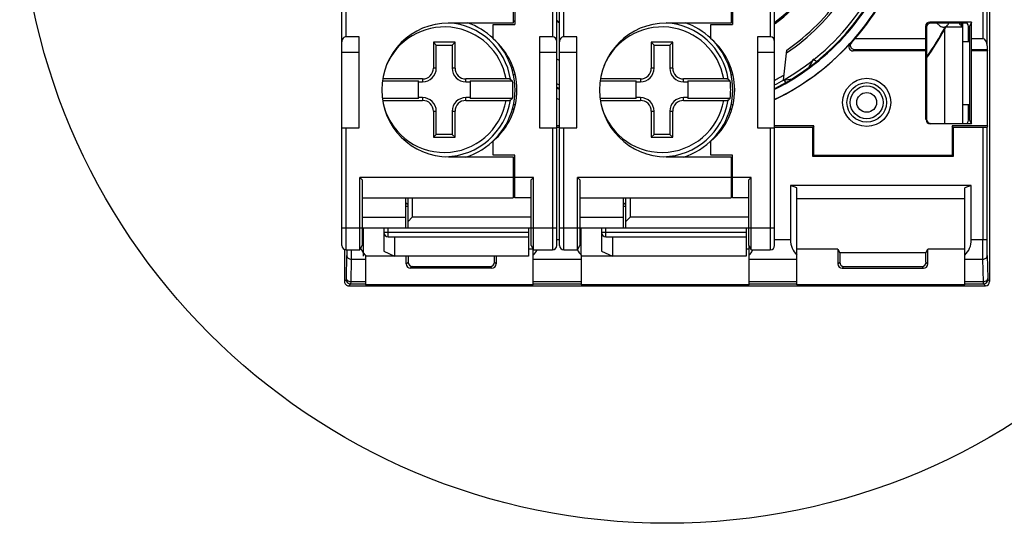
# Model space of a CAD drawing. Units: inches. Extents: x 0.7 to 21.3, y 0.5 to 16.
# Drawn here: x 6.7 to 8.5, y 2.8 to 3.7 of the extents above; entities that cross this region are included whole.
import ezdxf

# ---------------------------------------------------------------- set-up
doc = ezdxf.new("R2010")
doc.units = ezdxf.units.IN
doc.header["$LTSCALE"] = 1.21
doc.header["$MEASUREMENT"] = 0
doc.layers.get('0').update_dxf_attribs({"linetype": 'CONTINUOUS'})

msp = doc.modelspace()

# ---------------------------------------------------------------- linework, layer by layer
at = {"color": 7, "linetype": 'CONTINUOUS'}
for p, q in [((8.4536, 3.213), (8.4536, 4.6933)), ((7.6561, 4.649), (7.6561, 3.6594)), ((7.664, 3.2789), (7.664, 4.6411)), ((8.0534, 4.649), (8.0534, 3.6594)), ((8.0613, 3.2789), (8.0613, 4.6411)), ((8.4412, 4.4728), (8.4412, 3.6561)), ((8.4491, 3.6426), (8.4491, 4.4683)), ((7.2715, 3.2789), (7.2715, 3.8519)), ((7.2794, 3.6594), (7.2794, 3.8522)), ((7.5845, 3.8557), (7.5845, 3.6844)), ((7.5872, 3.8557), (7.5872, 3.6815)), ((7.6687, 3.2789), (7.6687, 3.8519)), ((7.6766, 3.6594), (7.6766, 3.8522)), ((7.9817, 3.8557), (7.9817, 3.6844)), ((7.9845, 3.8557), (7.9845, 3.6815)), ((7.5845, 3.6844), (7.4664, 3.6844)), ((7.5845, 3.6895), (7.5872, 3.6874)), ((7.9817, 3.6844), (7.8636, 3.6844)), ((7.9817, 3.6895), (7.9845, 3.6874)), ((8.4207, 3.6863), (8.3444, 3.6863)), ((8.3444, 3.6863), (8.3463, 3.6844)), ((8.4125, 3.6844), (8.3463, 3.6844)), ((8.3569, 3.6844), (8.3629, 3.6793)), ((8.4028, 3.6778), (8.4028, 3.6844)), ((8.4044, 3.5013), (8.4044, 3.6844)), ((8.4142, 3.6811), (8.4125, 3.6844)), ((8.4207, 3.6863), (8.4168, 3.6784)), ((8.4207, 3.6561), (8.4207, 3.6863)), ((7.5479, 3.6556), (7.5479, 3.6815)), ((7.5479, 3.6815), (7.5872, 3.6815)), ((7.9451, 3.6815), (7.9845, 3.6815)), ((7.9451, 3.6556), (7.9451, 3.6815)), ((8.3384, 3.6766), (8.3365, 3.6784)), ((8.3365, 3.6784), (8.3365, 3.6561)), ((8.3384, 3.6766), (8.3384, 3.5092)), ((8.3709, 3.6721), (8.3709, 3.5013)), ((8.3728, 3.6775), (8.4044, 3.6775)), ((8.4028, 3.6778), (8.4024, 3.6786)), ((8.4149, 3.6784), (8.4142, 3.6811)), ((8.4149, 3.6784), (8.4168, 3.6784)), ((8.4149, 3.676), (8.4149, 3.6784)), ((8.4149, 3.6705), (8.4149, 3.6735)), ((8.4149, 3.65), (8.4149, 3.6705)), ((8.4152, 3.6784), (8.4152, 3.65)), ((8.4168, 3.6784), (8.4167, 3.6777)), ((8.4167, 3.6777), (8.4167, 3.676)), ((8.4167, 3.6705), (8.4167, 3.65)), ((7.303, 3.6594), (7.2794, 3.6594)), ((7.303, 3.4935), (7.303, 3.6594)), ((7.444, 3.6443), (7.4388, 3.6495)), ((7.4388, 3.6495), (7.4388, 3.6022)), ((7.4782, 3.6495), (7.4388, 3.6495)), ((7.473, 3.6443), (7.4782, 3.6495)), ((7.4782, 3.6022), (7.4782, 3.6495)), ((7.6325, 3.6594), (7.6325, 3.4935)), ((7.6561, 3.6594), (7.6325, 3.6594)), ((7.7002, 3.6594), (7.6766, 3.6594)), ((7.7002, 3.4935), (7.7002, 3.6594)), ((7.8754, 3.6495), (7.8361, 3.6495)), ((7.8412, 3.6443), (7.8361, 3.6495)), ((7.8361, 3.6495), (7.8361, 3.6022)), ((7.8703, 3.6443), (7.8754, 3.6495)), ((7.8754, 3.6022), (7.8754, 3.6495)), ((8.0534, 3.6594), (8.0298, 3.6594)), ((8.0298, 3.6594), (8.0298, 3.4935)), ((8.1987, 3.6468), (8.202, 3.6492)), ((8.2082, 3.6561), (8.3365, 3.6561)), ((8.3365, 3.6561), (8.3368, 3.6357)), ((8.4168, 3.65), (8.4044, 3.65)), ((8.4168, 3.65), (8.4168, 3.5358)), ((8.4206, 3.6357), (8.4207, 3.6561)), ((8.4207, 3.6561), (8.4412, 3.6561)), ((7.2715, 3.6313), (7.303, 3.6313)), ((7.444, 3.6022), (7.444, 3.6443)), ((7.444, 3.6443), (7.473, 3.6443)), ((7.473, 3.6443), (7.473, 3.6022)), ((7.6325, 3.6313), (7.664, 3.6313)), ((7.6687, 3.6313), (7.7002, 3.6313)), ((7.8412, 3.6443), (7.8703, 3.6443)), ((7.8412, 3.6022), (7.8412, 3.6443)), ((7.8703, 3.6443), (7.8703, 3.6022)), ((8.0298, 3.6313), (8.0613, 3.6313)), ((8.0777, 3.5804), (8.0835, 3.6351)), ((8.2073, 3.6357), (8.2045, 3.6336)), ((8.3374, 3.6336), (8.2045, 3.6336)), ((8.3368, 3.6357), (8.2073, 3.6357)), ((8.3374, 3.6336), (8.3368, 3.6357)), ((8.3374, 3.5082), (8.3374, 3.6336)), ((8.4203, 3.6336), (8.4206, 3.6357)), ((8.4495, 3.6336), (8.4203, 3.6336)), ((8.4203, 3.5004), (8.4203, 3.6336)), ((8.4491, 3.6357), (8.4206, 3.6357)), ((8.4491, 3.6426), (8.4491, 3.6357)), ((8.4491, 3.6357), (8.4495, 3.6336)), ((8.4495, 3.4971), (8.4495, 3.6336)), ((8.1375, 3.6141), (8.1376, 3.6141)), ((7.444, 3.6022), (7.4388, 3.6022)), ((7.4782, 3.6022), (7.473, 3.6022)), ((7.5819, 3.599), (7.5854, 3.599)), ((7.8412, 3.6022), (7.8361, 3.6022)), ((7.8754, 3.6022), (7.8703, 3.6022)), ((7.9791, 3.599), (7.9826, 3.599)), ((7.3459, 3.5788), (7.4113, 3.5788)), ((7.4191, 3.5826), (7.3463, 3.5826)), ((7.4113, 3.547), (7.4113, 3.5788)), ((7.4113, 3.5774), (7.4191, 3.5774)), ((7.4191, 3.5826), (7.4191, 3.5774)), ((7.4979, 3.5774), (7.4979, 3.5826)), ((7.5712, 3.5826), (7.4979, 3.5826)), ((7.4979, 3.5774), (7.5057, 3.5774)), ((7.5057, 3.5788), (7.5057, 3.547)), ((7.5057, 3.5788), (7.5829, 3.5788)), ((7.5845, 3.5904), (7.5877, 3.5904)), ((7.5846, 3.5904), (7.5875, 3.5904)), ((7.5875, 3.5904), (7.5878, 3.5904)), ((7.7432, 3.5788), (7.8085, 3.5788)), ((7.8164, 3.5826), (7.7435, 3.5826)), ((7.8085, 3.547), (7.8085, 3.5788)), ((7.8085, 3.5774), (7.8164, 3.5774)), ((7.8164, 3.5826), (7.8164, 3.5774)), ((7.9685, 3.5826), (7.8951, 3.5826)), ((7.8951, 3.5774), (7.8951, 3.5826)), ((7.8951, 3.5774), (7.903, 3.5774)), ((7.903, 3.5788), (7.9802, 3.5788)), ((7.903, 3.5788), (7.903, 3.547)), ((7.9818, 3.5904), (7.985, 3.5904)), ((7.9818, 3.5904), (7.9848, 3.5904)), ((7.9848, 3.5904), (7.985, 3.5904)), ((8.0826, 3.576), (8.078, 3.5807)), ((7.4113, 3.547), (7.3458, 3.547)), ((7.3458, 3.5432), (7.4191, 3.5432)), ((7.4191, 3.5484), (7.4113, 3.5484)), ((7.4191, 3.5484), (7.4191, 3.5432)), ((7.4979, 3.5432), (7.4979, 3.5484)), ((7.5057, 3.5484), (7.4979, 3.5484)), ((7.4979, 3.5432), (7.5712, 3.5432)), ((7.5829, 3.547), (7.5057, 3.547)), ((7.743, 3.5432), (7.8164, 3.5432)), ((7.8085, 3.547), (7.7431, 3.547)), ((7.8164, 3.5484), (7.8085, 3.5484)), ((7.8164, 3.5484), (7.8164, 3.5432)), ((7.903, 3.5484), (7.8951, 3.5484)), ((7.8951, 3.5432), (7.8951, 3.5484)), ((7.8951, 3.5432), (7.9685, 3.5432)), ((7.9802, 3.547), (7.903, 3.547)), ((7.4388, 3.5235), (7.4388, 3.4763)), ((7.4388, 3.5235), (7.444, 3.5235)), ((7.444, 3.4814), (7.444, 3.5235)), ((7.473, 3.5235), (7.473, 3.4814)), ((7.473, 3.5235), (7.4782, 3.5235)), ((7.4782, 3.4763), (7.4782, 3.5235)), ((7.5858, 3.5267), (7.5819, 3.5267)), ((7.5879, 3.5353), (7.5845, 3.5353)), ((7.5877, 3.5353), (7.5846, 3.5353)), ((7.588, 3.5353), (7.5877, 3.5353)), ((7.8361, 3.5235), (7.8412, 3.5235)), ((7.8361, 3.5235), (7.8361, 3.4763)), ((7.8412, 3.4814), (7.8412, 3.5235)), ((7.8703, 3.5235), (7.8754, 3.5235)), ((7.8703, 3.5235), (7.8703, 3.4814)), ((7.8754, 3.4763), (7.8754, 3.5235)), ((7.983, 3.5267), (7.9791, 3.5267)), ((7.9851, 3.5353), (7.9818, 3.5353)), ((7.985, 3.5353), (7.9818, 3.5353)), ((7.9852, 3.5353), (7.985, 3.5353)), ((8.4044, 3.5358), (8.4168, 3.5358)), ((8.4149, 3.5153), (8.4149, 3.5358)), ((8.4152, 3.5358), (8.4152, 3.5074)), ((8.4167, 3.5358), (8.4167, 3.5153)), ((8.3374, 3.5082), (8.3384, 3.5092)), ((8.4125, 3.5013), (8.4142, 3.5047)), ((8.4142, 3.5047), (8.4149, 3.5074)), ((8.4149, 3.5123), (8.4149, 3.5153)), ((8.4149, 3.5074), (8.4149, 3.5081)), ((8.4168, 3.5074), (8.4149, 3.5074)), ((8.4167, 3.5098), (8.4168, 3.5074)), ((8.4168, 3.5074), (8.4203, 3.5004)), ((7.2715, 3.4935), (7.303, 3.4935)), ((7.2794, 3.271), (7.2794, 3.4935)), ((7.6325, 3.4935), (7.664, 3.4935)), ((7.6561, 3.4935), (7.6561, 3.271)), ((7.6687, 3.4971), (7.664, 3.4971)), ((7.664, 3.4944), (7.6687, 3.4944)), ((7.6687, 3.4935), (7.7002, 3.4935)), ((7.6766, 3.271), (7.6766, 3.4935)), ((8.0298, 3.4935), (8.0613, 3.4935)), ((8.0534, 3.4935), (8.0534, 3.271)), ((8.1325, 3.4971), (8.0613, 3.4971)), ((8.0613, 3.4944), (8.1307, 3.4944)), ((8.1325, 3.4971), (8.1307, 3.4944)), ((8.1307, 3.4413), (8.1307, 3.4944)), ((8.1325, 3.4431), (8.1325, 3.4971)), ((8.3463, 3.5013), (8.3453, 3.5004)), ((8.4203, 3.5004), (8.3453, 3.5004)), ((8.3463, 3.5013), (8.4125, 3.5013)), ((8.4495, 3.4971), (8.3849, 3.4971)), ((8.3867, 3.4944), (8.3849, 3.4971)), ((8.3849, 3.4971), (8.3849, 3.4431)), ((8.3867, 3.4944), (8.4412, 3.4944)), ((8.3867, 3.4944), (8.3867, 3.4413)), ((8.4412, 3.4944), (8.4412, 3.2892)), ((8.4495, 3.4971), (8.4491, 3.4948)), ((8.4491, 3.2892), (8.4491, 3.4948)), ((7.444, 3.4814), (7.4388, 3.4763)), ((7.4388, 3.4763), (7.4782, 3.4763)), ((7.473, 3.4814), (7.444, 3.4814)), ((7.473, 3.4814), (7.4782, 3.4763)), ((7.5479, 3.4433), (7.5479, 3.4691)), ((7.8412, 3.4814), (7.8361, 3.4763)), ((7.8361, 3.4763), (7.8754, 3.4763)), ((7.8703, 3.4814), (7.8412, 3.4814)), ((7.8703, 3.4814), (7.8754, 3.4763)), ((7.9451, 3.4433), (7.9451, 3.4691)), ((7.4664, 3.4403), (7.5845, 3.4403)), ((7.5872, 3.4433), (7.5479, 3.4433)), ((7.5845, 3.4403), (7.5845, 3.3655)), ((7.5845, 3.434), (7.5872, 3.4354)), ((7.5872, 3.3655), (7.5872, 3.4433)), ((7.8636, 3.4403), (7.9817, 3.4403)), ((7.9845, 3.4433), (7.9451, 3.4433)), ((7.9817, 3.4403), (7.9817, 3.3655)), ((7.9817, 3.434), (7.9845, 3.4354)), ((7.9845, 3.3655), (7.9845, 3.4433)), ((8.1325, 3.4431), (8.1307, 3.4413)), ((8.3867, 3.4413), (8.1307, 3.4413)), ((8.3849, 3.4431), (8.1325, 3.4431)), ((8.3849, 3.4431), (8.3867, 3.4413)), ((7.5845, 3.423), (7.5872, 3.4216)), ((7.9817, 3.423), (7.9845, 3.4216)), ((7.3044, 3.403), (7.3089, 3.3985)), ((7.3044, 3.271), (7.3044, 3.403)), ((7.5845, 3.403), (7.3044, 3.403)), ((7.3089, 3.3985), (7.3089, 3.2789)), ((7.5845, 3.4128), (7.5872, 3.4128)), ((7.5845, 3.4107), (7.5872, 3.4128)), ((7.6213, 3.403), (7.5872, 3.403)), ((7.6168, 3.3985), (7.6213, 3.403)), ((7.6168, 3.2789), (7.6168, 3.3985)), ((7.6213, 3.271), (7.6213, 3.403)), ((7.9817, 3.403), (7.7016, 3.403)), ((7.7016, 3.403), (7.7061, 3.3985)), ((7.7016, 3.271), (7.7016, 3.403)), ((7.7061, 3.3985), (7.7061, 3.2789)), ((7.9817, 3.4128), (7.9845, 3.4128)), ((7.9817, 3.4107), (7.9845, 3.4128)), ((8.0186, 3.403), (7.9845, 3.403)), ((8.014, 3.3985), (8.0186, 3.403)), ((8.014, 3.2789), (8.014, 3.3985)), ((8.0186, 3.271), (8.0186, 3.403)), ((8.4201, 3.3881), (8.0902, 3.3881)), ((8.102, 3.3838), (8.0902, 3.3881)), ((8.0902, 3.3881), (8.0902, 3.2892)), ((8.102, 3.2071), (8.102, 3.3838)), ((8.4201, 3.3881), (8.4083, 3.3838)), ((8.4083, 3.2071), (8.4083, 3.3838)), ((8.4201, 3.2892), (8.4201, 3.3881)), ((7.3089, 3.3655), (7.5845, 3.3655)), ((7.3876, 3.3655), (7.3876, 3.3104)), ((7.3924, 3.3104), (7.3924, 3.3655)), ((7.4002, 3.3655), (7.4002, 3.3301)), ((7.5845, 3.3755), (7.5872, 3.3734)), ((7.6168, 3.3655), (7.5872, 3.3655)), ((7.7061, 3.3655), (7.9817, 3.3655)), ((7.7849, 3.3655), (7.7849, 3.3104)), ((7.7896, 3.3104), (7.7896, 3.3655)), ((7.7975, 3.3655), (7.7975, 3.3301)), ((7.9817, 3.3755), (7.9845, 3.3734)), ((8.014, 3.3655), (7.9845, 3.3655)), ((8.102, 3.3645), (8.4083, 3.3645)), ((7.3876, 3.3573), (7.3924, 3.3537)), ((7.3924, 3.3498), (7.3876, 3.3498)), ((7.7849, 3.3573), (7.7896, 3.3537)), ((7.7896, 3.3498), (7.7849, 3.3498)), ((7.3089, 3.3301), (7.3876, 3.3301)), ((7.4002, 3.3301), (7.3924, 3.3222)), ((7.6168, 3.3301), (7.4002, 3.3301)), ((7.7061, 3.3301), (7.7849, 3.3301)), ((7.7975, 3.3301), (7.7896, 3.3222)), ((8.014, 3.3301), (7.7975, 3.3301)), ((7.3089, 3.3104), (7.2715, 3.3104)), ((7.6168, 3.3104), (7.3089, 3.3104)), ((7.3109, 3.2592), (7.3109, 3.3104)), ((7.3483, 3.3104), (7.3483, 3.2684)), ((7.3561, 3.2947), (7.3561, 3.3104)), ((7.612, 3.3104), (7.612, 3.2592)), ((7.664, 3.3104), (7.6168, 3.3104)), ((7.7061, 3.3104), (7.6687, 3.3104)), ((8.014, 3.3104), (7.7061, 3.3104)), ((7.7081, 3.2611), (7.7081, 3.3104)), ((7.7455, 3.3104), (7.7455, 3.2684)), ((7.7534, 3.2947), (7.7534, 3.3104)), ((8.0093, 3.3104), (8.0093, 3.2592)), ((8.0613, 3.3104), (8.014, 3.3104)), ((7.612, 3.3025), (7.3483, 3.3025)), ((7.3561, 3.2947), (7.612, 3.2947)), ((7.368, 3.2947), (7.368, 3.2592)), ((7.6687, 3.2892), (7.664, 3.2892)), ((8.0093, 3.3025), (7.7455, 3.3025)), ((7.7534, 3.2947), (8.0093, 3.2947)), ((7.7652, 3.2947), (7.7652, 3.2592)), ((8.0902, 3.2892), (8.0613, 3.2892)), ((8.4491, 3.2892), (8.4201, 3.2892)), ((8.4414, 3.2535), (8.4412, 3.2892)), ((8.4492, 3.2607), (8.4491, 3.2892)), ((7.2764, 3.2717), (7.2764, 3.213)), ((7.2794, 3.271), (7.3044, 3.271)), ((7.2809, 3.2709), (7.2808, 3.2607)), ((7.2888, 3.271), (7.2886, 3.2535)), ((7.3044, 3.271), (7.3089, 3.2789)), ((7.6209, 3.272), (7.612, 3.272)), ((7.6168, 3.2789), (7.6213, 3.271)), ((7.6209, 3.2071), (7.6209, 3.2718)), ((7.6213, 3.271), (7.6561, 3.271)), ((7.6766, 3.271), (7.7016, 3.271)), ((7.7016, 3.271), (7.7061, 3.2789)), ((8.0146, 3.272), (8.0093, 3.272)), ((8.014, 3.2789), (8.0186, 3.271)), ((8.0146, 3.2071), (8.0146, 3.2779)), ((8.0186, 3.271), (8.0534, 3.271)), ((8.1766, 3.272), (8.102, 3.272)), ((8.1766, 3.272), (8.18, 3.2653)), ((8.1766, 3.272), (8.1766, 3.245)), ((8.3374, 3.2653), (8.3408, 3.272)), ((8.4083, 3.272), (8.3408, 3.272)), ((8.3408, 3.245), (8.3408, 3.272)), ((7.28, 3.2194), (7.2808, 3.2607)), ((7.2886, 3.2535), (7.2879, 3.2122)), ((7.2886, 3.2535), (7.3146, 3.2535)), ((7.3146, 3.2611), (7.3146, 3.2071)), ((7.612, 3.2592), (7.3146, 3.2592)), ((7.3483, 3.2684), (7.368, 3.2592)), ((7.3892, 3.245), (7.3892, 3.2592)), ((7.3926, 3.2592), (7.3926, 3.2484)), ((7.55, 3.2484), (7.55, 3.2592)), ((7.5534, 3.2592), (7.5534, 3.245)), ((7.6209, 3.2535), (7.7083, 3.2535)), ((7.7083, 3.2611), (7.7083, 3.2071)), ((8.0093, 3.2592), (7.7083, 3.2592)), ((7.7455, 3.2684), (7.7652, 3.2592)), ((8.0146, 3.2535), (8.102, 3.2535)), ((8.3374, 3.2653), (8.18, 3.2653)), ((8.18, 3.2653), (8.18, 3.2484)), ((8.3374, 3.2484), (8.3374, 3.2653)), ((8.4083, 3.2535), (8.4414, 3.2535)), ((8.4421, 3.2122), (8.4414, 3.2535)), ((8.4492, 3.2607), (8.45, 3.2194)), ((7.3892, 3.245), (7.3926, 3.2484)), ((7.4004, 3.2405), (7.3971, 3.2372)), ((7.5455, 3.2372), (7.3971, 3.2372)), ((7.4004, 3.2405), (7.5422, 3.2405)), ((7.5455, 3.2372), (7.5422, 3.2405)), ((7.55, 3.2484), (7.5534, 3.245)), ((8.1766, 3.245), (8.18, 3.2484)), ((8.1878, 3.2405), (8.1845, 3.2372)), ((8.1845, 3.2372), (8.3329, 3.2372)), ((8.1878, 3.2405), (8.3296, 3.2405)), ((8.3329, 3.2372), (8.3296, 3.2405)), ((8.3374, 3.2484), (8.3408, 3.245)), ((7.2764, 3.213), (7.2799, 3.2164)), ((7.2799, 3.2164), (7.28, 3.2194)), ((8.45, 3.2194), (8.4501, 3.2164)), ((8.4501, 3.2164), (8.4536, 3.213)), ((7.2877, 3.2085), (7.2843, 3.2051)), ((7.2843, 3.2051), (8.4457, 3.2051)), ((7.2879, 3.2122), (7.2877, 3.2085)), ((7.2877, 3.2085), (7.3146, 3.2085)), ((7.3146, 3.2122), (7.2879, 3.2122)), ((7.6209, 3.2071), (7.3146, 3.2071)), ((7.7083, 3.2122), (7.6209, 3.2122)), ((7.6209, 3.2085), (7.7083, 3.2085)), ((8.0146, 3.2071), (7.7083, 3.2071)), ((8.102, 3.2122), (8.0146, 3.2122)), ((8.0146, 3.2085), (8.102, 3.2085)), ((8.4083, 3.2071), (8.102, 3.2071)), ((8.4421, 3.2122), (8.4083, 3.2122)), ((8.4083, 3.2085), (8.4423, 3.2085)), ((8.4423, 3.2085), (8.4421, 3.2122)), ((8.4457, 3.2051), (8.4423, 3.2085))]:
    msp.add_line(p, q, dxfattribs=at)
for centre, radius in [((7.865, 3.9531), 1.1811), ((8.2292, 3.5397), 0.0439), ((8.2292, 3.5397), 0.036), ((8.2292, 3.5397), 0.0299), ((8.2292, 3.5397), 0.0181)]:
    msp.add_circle(centre, radius, dxfattribs=at)
for centre, radius, start, end in [((7.865, 3.9531), 0.435, 296.8885, 63.1074), ((7.865, 3.9531), 0.3338, 306.1915, 53.8202), ((7.865, 3.9531), 0.3315, 306.3484, 346.0916), ((7.865, 3.9531), 0.4291, 299.829, 349.0073), ((7.865, 3.9531), 0.4364, 296.7896, 341.3611), ((7.865, 3.9531), 0.4528, 295.7642, 342.0573), ((7.865, 3.9531), 0.4349, 310.0255, 341.2186), ((7.865, 3.9531), 0.4539, 319.127, 342.0293), ((7.865, 3.9531), 0.3898, 304, 326.251), ((7.865, 3.9531), 0.3858, 304.4924, 325.829), ((7.4664, 3.5624), 0.122, 90, 270), ((7.4585, 3.5629), 0.1223, 8.9653, 86.2882), ((7.4585, 3.5629), 0.1292, 46.076, 70.8907), ((7.865, 3.9531), 0.3315, 232.552, 233.623), ((7.865, 3.9531), 0.3328, 232.7886, 233.855), ((7.8636, 3.5624), 0.122, 90, 270), ((7.8557, 3.5629), 0.1223, 8.9653, 86.2882), ((7.8557, 3.5629), 0.1292, 46.076, 70.8907), ((8.3697, 3.6866), 0.00942, 338.4592, 343.1749), ((8.3694, 3.6867), 0.00972, 343.1825, 346.312), ((7.4585, 3.5629), 0.1144, 9.9049, 157.785), ((7.8557, 3.5629), 0.1144, 9.9049, 157.785), ((7.865, 3.9531), 0.5777, 325.0387, 331.5096), ((7.865, 3.9531), 0.5787, 324.9209, 330.9445), ((8.3692, 3.6864), 0.0094, 251.1714, 254.5903), ((8.3693, 3.6868), 0.00984, 273.2025, 318.588), ((7.3341, 3.6716), 1.0808, 0.0986, 0.2319), ((8.8975, 3.672), 0.4808, 179.5196, 179.8193), ((9.2841, 3.6705), 0.8674, 179.8016, 180.0001), ((7.4585, 3.5629), 0.1292, 287.6029, 42.8216), ((7.4691, 3.5624), 0.122, 310.1778, 49.8222), ((7.8557, 3.5629), 0.1292, 287.6029, 42.8216), ((7.8664, 3.5624), 0.122, 310.1778, 49.8222), ((7.865, 3.9531), 0.453, 295.7562, 317.4488), ((7.865, 3.9531), 0.3898, 238.897, 239.6877), ((8.0769, 3.639), 0.0585, 324.0163, 339.4922), ((7.7093, 3.059), 0.7011, 52.3596, 52.95), ((7.4191, 3.6022), 0.0249, 270, 360), ((7.4191, 3.6022), 0.0197, 270, 360), ((7.4979, 3.6022), 0.0249, 180, 270), ((7.4979, 3.6022), 0.0197, 180, 270), ((7.8164, 3.6022), 0.0249, 270, 360), ((7.8164, 3.6022), 0.0197, 270, 360), ((7.8951, 3.6022), 0.0249, 180, 270), ((7.8951, 3.6022), 0.0197, 180, 270), ((7.3662, 3.3326), 0.3279, 48.6374, 49.48), ((7.4585, 3.5629), 0.1254, 352.7199, 7.2801), ((7.7635, 3.3326), 0.3279, 48.6374, 49.48), ((7.8557, 3.5629), 0.1254, 352.7199, 7.2801), ((7.865, 3.9531), 0.4213, 297.7772, 300.4933), ((7.865, 3.9531), 0.4291, 297.2241, 299.7194), ((8.0768, 3.6391), 0.0586, 270.8065, 286.4529), ((7.865, 3.9531), 0.4291, 241.9771, 242.6934), ((7.865, 3.9531), 0.4364, 242.4813, 243.1862), ((7.865, 3.9531), 0.435, 242.4055, 243.1122), ((7.865, 3.9531), 0.4349, 242.4443, 243.1657), ((7.4585, 3.5629), 0.1144, 191.1752, 350.0951), ((7.4191, 3.5235), 0.0249, 0, 90), ((7.4191, 3.5235), 0.0197, 0, 90), ((7.4585, 3.5629), 0.1223, 271.2782, 351.0347), ((7.4979, 3.5235), 0.0249, 90, 180), ((7.4979, 3.5235), 0.0197, 90, 180), ((7.3662, 3.7931), 0.3279, 310.52, 311.3626), ((7.865, 3.9531), 0.4528, 243.5756, 244.2358), ((7.865, 3.9531), 0.453, 243.5793, 244.2438), ((7.8557, 3.5629), 0.1144, 191.1752, 350.0951), ((7.8164, 3.5235), 0.0249, 0, 90), ((7.8164, 3.5235), 0.0197, 0, 90), ((7.8557, 3.5629), 0.1223, 271.2782, 351.0347), ((7.8951, 3.5235), 0.0249, 90, 180), ((7.8951, 3.5235), 0.0197, 90, 180), ((7.7635, 3.7931), 0.3279, 310.52, 311.3626), ((7.4534, 3.5138), 0.9615, 359.7598, 359.9097), ((8.1481, 3.5106), 0.2669, 359.4526, 359.8189), ((9.3524, 3.5154), 0.9357, 180.0072, 180.1911), ((8.9571, 3.5141), 0.5404, 180.1972, 180.4638), ((7.3561, 3.3025), 0.00787, 180, 270), ((7.7534, 3.3025), 0.00787, 180, 270), ((7.2794, 3.2789), 0.00787, 180, 270), ((7.6561, 3.2789), 0.00787, 270, 360), ((7.6766, 3.2789), 0.00787, 180, 270), ((8.0534, 3.2789), 0.00787, 270, 360), ((7.2877, 3.2164), 0.00787, 180.0053, 269.9947), ((8.4423, 3.2164), 0.00787, 270.0053, 359.9947), ((7.2843, 3.213), 0.00787, 179.998, 270.002)]:
    msp.add_arc(centre, radius, start, end, dxfattribs=at)
for centre, major_axis, ratio, start_param, end_param in [((8.3444, 3.6784), (0.00557, -0.00557), 0.999695, 2.356347, 3.926839), ((8.3463, 3.6766), (-0.00557, 0.00557), 0.999695, -0.785246, 0.785246), ((7.875, 3.9531), (0.5701, 0), 0.999848, -0.515657, -0.504643), ((8.4028, 3.6874), (0, 0.00984), 0.017455, -3.357222, -3.141593), ((7.2794, 3.65), (0, 0.00938), 0.8391, 6.283185, 7.853982), ((7.6561, 3.65), (0, 0.00938), 0.8391, 4.712389, 6.283185), ((7.6766, 3.65), (0, 0.00938), 0.8391, 6.283185, 7.853982), ((8.0534, 3.65), (0, 0.00938), 0.8391, 4.712389, 6.283185), ((7.865, 3.9577), (0, 0.4569), 0.999949, -2.312038, -2.29176), ((8.4412, 3.6425), (0, 0.0136), 0.57735, -1.562078, 0), ((8.3453, 3.5082), (0.00557, 0.00557), 0.999695, 2.356347, 3.926839), ((8.3463, 3.5092), (0.00557, 0.00557), 0.999695, -3.926839, -2.356347), ((8.4412, 3.4948), (0.00787, 0), 0.052408, -1.570796, -0.00871), ((8.1296, 3.2892), (0.0394, 0), 1, -3.141593, -2.346194), ((8.3807, 3.2892), (0.0394, 0), 1, -0.795399, 0), ((7.3422, 3.2892), (0, 0.0394), 1, -4.310128, -4.266222), ((7.3422, 3.2892), (0.0394, 0), 1, -2.695426, -2.373438), ((7.5933, 3.2892), (0, 0.0394), 1, -2.366195, -2.052571), ((7.7359, 3.2892), (0.0394, 0), 1, -2.653035, -2.346194), ((7.987, 3.2892), (0, 0.0394), 1, -2.366195, -2.091911), ((7.987, 3.2892), (0.0394, 0), 1, -0.521114, -0.481774), ((7.3422, 3.2892), (0, 0.0394), 1, -3.944235, -3.91699), ((7.3971, 3.245), (0.00557, 0.00557), 0.999695, 2.356347, 3.926839), ((7.4004, 3.2484), (0.00557, 0.00557), 0.999695, -3.926839, -2.356347), ((7.5422, 3.2484), (-0.00557, 0.00557), 0.999695, 2.356347, 3.926839), ((7.5455, 3.245), (-0.00557, 0.00557), 0.999695, 2.356347, 3.926839), ((8.1845, 3.245), (0.00557, 0.00557), 0.999695, 2.356347, 3.926839), ((8.1878, 3.2484), (-0.00557, -0.00557), 0.999695, -0.785246, 0.785246), ((8.3296, 3.2484), (-0.00557, 0.00557), 0.999695, -3.926839, -2.356347), ((8.3329, 3.245), (-0.00557, 0.00557), 0.999695, 2.356347, 3.926839), ((8.4457, 3.213), (-0.00557, 0.00557), 0.999924, 2.356214, 3.926953)]:
    msp.add_ellipse(centre, major_axis=major_axis, ratio=ratio, start_param=start_param, end_param=end_param, dxfattribs=at)
for points in [[(8.3767, 3.6803), (8.3775, 3.6811), (8.3781, 3.6821), (8.3785, 3.6832)], [(8.3629, 3.6793), (8.3639, 3.6785), (8.365, 3.6779), (8.3662, 3.6775)], [(8.3667, 3.6773), (8.3677, 3.677), (8.3688, 3.6769), (8.3699, 3.677)]]:
    msp.add_open_spline(points, degree=3, dxfattribs=at)
for points, knots in [([(8.4024, 3.6786), (8.4018, 3.6795), (8.4001, 3.6815), (8.3985, 3.6834), (8.3975, 3.6844)], [0, 0, 0, 0, 0.435468, 1, 1, 1, 1]), ([(8.1987, 3.6468), (8.1977, 3.6457), (8.1963, 3.6428), (8.1968, 3.6381), (8.1999, 3.6345), (8.203, 3.6336), (8.2045, 3.6336)], [0, 0, 0, 0, 0.250065, 0.500021, 0.749962, 1, 1, 1, 1]), ([(8.2073, 3.6357), (8.2057, 3.6357), (8.2024, 3.6368), (8.1997, 3.6408), (8.1996, 3.6454), (8.201, 3.6481), (8.202, 3.6492)], [0, 0, 0, 0, 0.267523, 0.515628, 0.754583, 1, 1, 1, 1]), ([(7.5793, 3.5819), (7.5792, 3.582), (7.5789, 3.5821), (7.5784, 3.5822), (7.5776, 3.5823), (7.5762, 3.5824), (7.574, 3.5825), (7.5722, 3.5826), (7.5712, 3.5826)], [0, 0, 0, 0, 0.038718, 0.108331, 0.207281, 0.33215, 0.642855, 1, 1, 1, 1]), ([(7.9765, 3.5819), (7.9765, 3.582), (7.9762, 3.5821), (7.9756, 3.5822), (7.9748, 3.5823), (7.9734, 3.5824), (7.9713, 3.5825), (7.9694, 3.5826), (7.9685, 3.5826)], [0, 0, 0, 0, 0.038718, 0.108331, 0.207281, 0.33215, 0.642855, 1, 1, 1, 1]), ([(7.5712, 3.5432), (7.5722, 3.5432), (7.574, 3.5432), (7.5762, 3.5433), (7.5776, 3.5434), (7.5784, 3.5435), (7.5789, 3.5437), (7.5792, 3.5437), (7.5793, 3.5438)], [0, 0, 0, 0, 0.357118, 0.66784, 0.792736, 0.891698, 0.961294, 1, 1, 1, 1]), ([(7.9685, 3.5432), (7.9694, 3.5432), (7.9713, 3.5432), (7.9734, 3.5433), (7.9748, 3.5434), (7.9756, 3.5435), (7.9762, 3.5437), (7.9765, 3.5437), (7.9765, 3.5438)], [0, 0, 0, 0, 0.357118, 0.66784, 0.792736, 0.891698, 0.961294, 1, 1, 1, 1]), ([(7.2808, 3.2607), (7.2808, 3.2598), (7.2812, 3.2579), (7.283, 3.2555), (7.2856, 3.2539), (7.2877, 3.2536), (7.2886, 3.2535)], [0, 0, 0, 0, 0.228996, 0.484036, 0.749147, 1, 1, 1, 1]), ([(8.4414, 3.2535), (8.4423, 3.2536), (8.4444, 3.2539), (8.447, 3.2555), (8.4488, 3.2579), (8.4492, 3.2598), (8.4492, 3.2607)], [0, 0, 0, 0, 0.250853, 0.515964, 0.771004, 1, 1, 1, 1]), ([(7.2879, 3.2122), (7.2869, 3.2122), (7.2849, 3.2126), (7.2822, 3.2142), (7.2804, 3.2166), (7.28, 3.2185), (7.28, 3.2194)], [0, 0, 0, 0, 0.250853, 0.515964, 0.771004, 1, 1, 1, 1]), ([(8.45, 3.2194), (8.45, 3.2185), (8.4496, 3.2166), (8.4478, 3.2142), (8.4451, 3.2126), (8.4431, 3.2122), (8.4421, 3.2122)], [0, 0, 0, 0, 0.228996, 0.484036, 0.749147, 1, 1, 1, 1])]:
    msp.add_open_spline(points, degree=3, knots=knots, dxfattribs=at)

doc.saveas('drawing.dxf')
